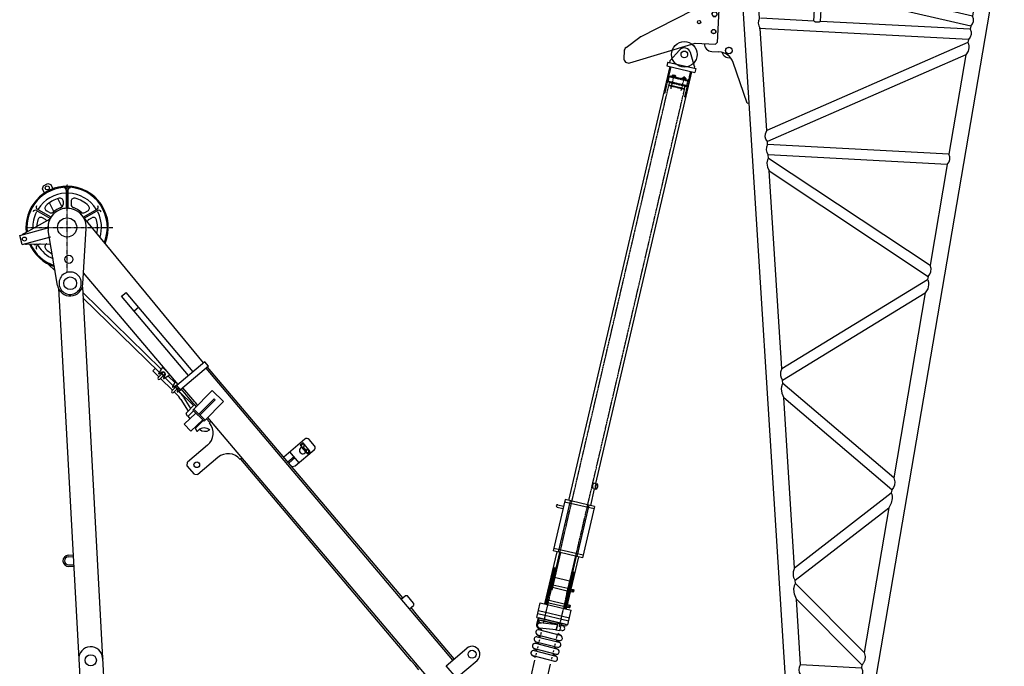
# Model space of a CAD drawing. Extents: x -132299 to 132143, y -60256 to 59961.
# Drawn here: x -9849 to -3662, y -13239 to -9179 of the extents above; entities that cross this region are included whole.
import ezdxf

# ---------------------------------------------------------------- set-up
doc = ezdxf.new("R2010")
doc.units = 0
doc.header["$MEASUREMENT"] = 0
for name, pattern in [('CENTER', [6, 3, -1, 1, -1]), ('DASHED', [3, 2, -1]), ('PHANTOM', [8, 3, -1, 1, -1, 1, -1])]:
    doc.linetypes.add(name, pattern=pattern)
doc.layers.get('0').update_dxf_attribs({"linetype": 'CONTINUOUS'})
doc.layers.add('5', color=7, linetype='CONTINUOUS')
doc.layers.add('8', color=7, linetype='CONTINUOUS')

# ---------------------------------------------------------------- blocks, each defined once
blk = doc.blocks.new('A$C1D444AB0')
at = {"layer": '5', "linetype": 'Continuous'}
for p, q in [((644.2, 5319.8), (650.9, 5340)), ((650.9, 5340), (677.8, 5353.5)), ((677.8, 5353.5), (698, 5346.8)), ((710.9, 5321.1), (698, 5346.8)), ((657.2, 5294), (644.2, 5319.8)), ((769.3, 5205), (741.9, 5259.6)), ((794.5, 5312.7), (794.5, 5201.8)), ((804.6, 5312.7), (804.6, 5201.8)), ((715.7, 5177.8), (688.1, 5232.6)), ((774.5, 5242.4), (774.5, 5221.5)), ((824.6, 5242.4), (824.6, 5221.5)), ((606.5, 5183.7), (689.9, 5135.6)), ((694.9, 5144.3), (611.6, 5192.4)), ((662.8, 5128.1), (644.7, 5138.6)), ((687.9, 5171.5), (669.8, 5182)), ((1657.1, 4227.8), (892.3, 5154.6)), ((904.2, 5144.3), (987.5, 5192.4)), ((992.6, 5183.7), (909.2, 5135.6)), ((911.3, 5171.5), (929.4, 5182)), ((936.3, 5128.1), (954.4, 5138.6)), ((501.5, 5028), (679.3, 5076.5)), ((526, 5038.8), (692.4, 5132.7)), ((517.3, 4970), (501.5, 5028)), ((517.3, 4970), (688, 5016.5)), ((739.7, 4714.2), (681, 5057.8)), ((898.8, 4722.9), (919.6, 5070.9)), ((543.9, 4973.2), (695, 4975.9)), ((606.5, 4972.4), (609.9, 4974.4)), ((630.6, 4974.7), (611.6, 4963.8)), ((672, 4975.5), (669.8, 4974.2)), ((723.9, 4806.4), (681.1, 4848.1)), ((1496.4, 4091.8), (903, 4793)), ((895.3, 4704), (1022.7, 2374.5)), ((745.2, 4695.8), (872.5, 2366.3)), ((1389.9, 4188.6), (897.2, 4668.8)), ((1142, 4645.5), (1169.5, 4668.9)), ((1562.9, 4148.1), (1142, 4645.5)), ((1590.5, 4171.5), (1169.5, 4668.9)), ((1378.1, 4168.7), (899, 4635.7)), ((1219.7, 4553.7), (1247.2, 4577)), ((1664.7, 4234.3), (1488.7, 4085.3)), ((1688, 4206.7), (1512, 4057.8)), ((1688, 4206.7), (1664.7, 4234.3)), ((1375.6, 4139.7), (1337.5, 4176.9)), ((1353.4, 4193.1), (1338, 4177.3)), ((1406.4, 4171), (1371.1, 4135.1)), ((1389.8, 4188.5), (1374.7, 4163)), ((1397.4, 4170.3), (1378.9, 4158.9)), ((1416.4, 4161.2), (1381.1, 4125.3)), ((1391.4, 4155.8), (1384.6, 4162.4)), ((1396.8, 4195.6), (1389.8, 4188.5)), ((1404.2, 4171.6), (1392.9, 4160.1)), ((1392.9, 4160.1), (1405.7, 4147.5)), ((1408.2, 4139.3), (1401.4, 4146)), ((1403.9, 4195.7), (1431, 4169)), ((1415.8, 4152.2), (1404.7, 4133.4)), ((1417.1, 4159), (1405.7, 4147.5)), ((1409.7, 4168.9), (1414.2, 4164.4)), ((1441.2, 4152), (1434.1, 4144.9)), ((1476.1, 4104.6), (1434.4, 4145.2)), ((3223.2, 2361.8), (1672.7, 4193.8)), ((2908.5, 2752.2), (1681.9, 4201.6)), ((1461.8, 4055.8), (1385.7, 4129.9)), ((1434.1, 4144.9), (1408.9, 4129.3)), ((1464.3, 4084.7), (1414.8, 4133)), ((1489.7, 4084.2), (1457.3, 4051.2)), ((1476, 4104.5), (1460.9, 4079)), ((1483.6, 4086.4), (1465.1, 4074.9)), ((1481.2, 4109.8), (1476, 4104.5)), ((1512, 4057.8), (1488.7, 4085.3)), ((1498.8, 4073.4), (1467.3, 4041.4)), ((1477.5, 4071.8), (1470.7, 4078.4)), ((1484.8, 4033.3), (1471.8, 4046)), ((1479.1, 4076.2), (1491.9, 4063.6)), ((1494.4, 4055.4), (1487.6, 4062)), ((1502, 4068.3), (1490.9, 4049.5)), ((1500.1, 4071.9), (1491.9, 4063.6)), ((1520.3, 4061), (1495.1, 4045.4)), ((1593.2, 3959), (1500.9, 4049)), ((1592.4, 3975.2), (1518.2, 4063)), ((1602.1, 3982.4), (1527.3, 4070.7)), ((1589, 3931.4), (1711.8, 4055.2)), ((1711.8, 4055.2), (1783, 3984.6)), ((1513.8, 3997.2), (1559, 3923.9)), ((1532.9, 4009), (1575.2, 3940.5)), ((1600.1, 3966.1), (1547.7, 3912.4)), ((1598.5, 3968.1), (1592.4, 3975.2)), ((1604.3, 3961.2), (1598.5, 3968.1)), ((1607.6, 3975.8), (1602.1, 3982.4)), ((1610.8, 3953.5), (1604.3, 3961.2)), ((1612.9, 3969.6), (1607.6, 3975.8)), ((1619.4, 3962), (1612.9, 3969.6)), ((1627.8, 3905.6), (1723.1, 4001.8)), ((1634.2, 3899.3), (1729.5, 3995.4)), ((1660.2, 3860.8), (1783, 3984.6)), ((1723.1, 4001.8), (1729.5, 3995.4)), ((1608.8, 3911.8), (1535.1, 3842.5)), ((1556.5, 3893.8), (1547.3, 3908.7)), ((1593.1, 3927.3), (1559, 3892.3)), ((1589, 3931.4), (1660.2, 3860.8)), ((1595.4, 3937.8), (1666.6, 3867.2)), ((1576.3, 3798.7), (1535.1, 3842.5)), ((1571.7, 3876.9), (1562.9, 3891)), ((1651.5, 3869.4), (1576.3, 3798.7)), ((1654.3, 3866.6), (1606.4, 3817.4)), ((1695.6, 3853.3), (1675.8, 3876.7)), ((3313.5, 1960.2), (1684.4, 3885.2)), ((1704.8, 3861.1), (1693.3, 3851.3)), ((1606.4, 3820.7), (1603.9, 3824.7)), ((1606, 3813.7), (1614.6, 3799.7)), ((1624.4, 3804.3), (1619.4, 3799.2)), ((2292.9, 3748.1), (2160.5, 3636.1)), ((2281.8, 3725.5), (2264.2, 3710.6)), ((2327.1, 3672), (2281.8, 3725.5)), ((2353.5, 3707.5), (2321.2, 3745.7)), ((1681.5, 3710.1), (1555.3, 3603.2)), ((2257.1, 3599.6), (2198.8, 3668.4)), ((2351.2, 3679.2), (2232.6, 3578.8)), ((2264.2, 3710.6), (2309.5, 3657.1)), ((2299.1, 3669.3), (2274.6, 3698.4)), ((2309.5, 3657.1), (2327.1, 3672)), ((1553.5, 3582), (1555.3, 3603.2)), ((1746.3, 3633.5), (1620, 3526.7)), ((1899.1, 3631.5), (1887.6, 3621.8)), ((2961.7, 2357.3), (1889.9, 3623.7)), ((2225, 3637.4), (2186.7, 3605.1)), ((2230.8, 3630.6), (2192.6, 3598.2)), ((2223.2, 3624.1), (2217.4, 3631)), ((1598.9, 3528.4), (1553.5, 3582)), ((1598.9, 3528.4), (1620, 3526.7)), ((2232.6, 3578.8), (2213, 3574.1)), ((806.6, 3020.3), (836.7, 3021.9)), ((807.2, 3010.3), (837.2, 3011.9)), ((809.9, 2960.2), (840, 2961.9)), ((810.5, 2950.2), (840.5, 2951.8)), ((2899.3, 2744.4), (2923.8, 2765.2)), ((2938, 2764), (2923.8, 2765.2)), ((2976.8, 2718.1), (2938, 2764)), ((2951.2, 2683.2), (2975.6, 2703.9)), ((3001.8, 2642.1), (2960.3, 2691)), ((2976.8, 2718.1), (2975.6, 2703.9)), ((3232.3, 2369.6), (3001.8, 2642.1)), ((3181.1, 2326.2), (3311.2, 2436.3)), ((872.5, 2366.3), (901.2, 1842.4)), ((1022.7, 2374.5), (1050.8, 1860.1)), ((2985.7, 2329), (2961.7, 2357.3)), ((3245.8, 2249.7), (3375.9, 2359.8)), ((3010.3, 2299.9), (2985.7, 2329)), ((3245.8, 2249.7), (3181.1, 2326.2))]:
    blk.add_line(p, q, dxfattribs=at)
at = {"layer": '5', "linetype": 'CENTER'}
for p, q in [((799.6, 4797.4), (799.6, 5350.4)), ((540.7, 5078.1), (1085.9, 5078.1))]:
    blk.add_line(p, q, dxfattribs=at)
at = {"layer": '5', "linetype": 'DASHED'}
for p, q in [((688, 5016.5), (694.5, 5018.3)), ((1627.3, 3807.3), (1624.4, 3804.3)), ((872.5, 2366.3), (872.9, 2359.6)), ((1022.7, 2374.5), (1023, 2367.8))]:
    blk.add_line(p, q, dxfattribs=at)
at = {"layer": '5', "linetype": 'Continuous'}
for points in [[(2287.8, 3714.2), (2278.6, 3717.6), (2271, 3711.2), (2272.8, 3701.5), (2282.1, 3698.2), (2289.6, 3704.6), (2287.8, 3714.2)], [(2317, 3679.8), (2307.7, 3683.1), (2300.2, 3676.8), (2301.9, 3667.1), (2311.2, 3663.8), (2318.7, 3670.1), (2317, 3679.8)]]:
    blk.add_lwpolyline(points, dxfattribs=at)
for centre, radius in [((674.7, 5326.1), 12.5), ((799.6, 5078.1), 60.2), ((531.6, 5005.1), 12.5), ((810.5, 4877.9), 25.3), ((818.7, 4727.7), 40.1), ((1614.4, 3587.6), 17.8), ((3343.5, 2398), 25.1), ((948.1, 2360.4), 35.1)]:
    blk.add_circle(centre, radius, dxfattribs=at)
for centre, radius, start, end in [((799.6, 5078.1), 258.6, 90, 186.63565), ((799.6, 5078.1), 252.6, 90, 186.06084), ((779.5, 5312.7), 15, 0, 94.88388), ((799.6, 5078.1), 258.6, 337.24328, 90), ((799.6, 5078.1), 252.6, 337.96243, 90), ((799.6, 5078.1), 252.6, 337.96243, 90), ((819.6, 5312.7), 15, 85.11612, 180), ((799.6, 5078.1), 215.7, 92.13036, 147.86964), ((799.6, 5078.1), 190.5, 105.34948, 134.65052), ((754.4, 5242.4), 20.1, 0, 105.34948), ((799.6, 5078.1), 215.7, 32.13036, 87.86964), ((844.7, 5242.4), 20.1, 74.65052, 180), ((799.6, 5078.1), 190.5, 45.34948, 74.65052), ((619.1, 5205.4), 15, 144.792, 240), ((679.8, 5199.3), 20.1, 134.65052, 240), ((799.6, 5078.1), 120.3, 356.56692, 189.69177), ((799.6, 5078.1), 120.3, 39.52554, 189.69177), ((799.6, 5078.1), 130.3, 107.4576, 132.5424), ((754.4, 5221.5), 20.1, 287.4576, 0), ((779.5, 5201.8), 15, 346.45965, 0), ((819.6, 5201.8), 15, 180, 193.54035), ((844.7, 5221.5), 20.1, 180, 252.5424), ((799.6, 5078.1), 130.3, 47.4576, 72.5424), ((919.3, 5199.3), 20.1, 300, 45.34948), ((980, 5205.4), 15, 300, 35.208), ((799.6, 5078.1), 215.7, 153.28953, 181.7521), ((599, 5170.7), 15, 60, 155.208), ((634.7, 5121.2), 20.1, 60, 165.34949), ((697.9, 5188.9), 20.1, 240, 312.5424), ((682.4, 5122.6), 15, 46.45965, 60), ((702.5, 5157.3), 15, 240, 253.54035), ((901.2, 5188.9), 20.1, 227.4576, 300), ((896.7, 5157.3), 15, 290.06215, 300), ((916.7, 5122.6), 15, 120, 123.32005), ((964.4, 5121.2), 20.1, 14.65051, 120), ((799.6, 5078.1), 215.7, 343.41546, 26.71047), ((1000.1, 5170.7), 15, 24.792, 120), ((799.6, 5078.1), 190.5, 165.34948, 177.68384), ((652.8, 5110.7), 20.1, 28.47606, 60), ((946.3, 5110.7), 20.1, 120, 172.64727), ((799.6, 5078.1), 190.5, 348.69225, 14.65052), ((543.2, 5008.2), 35.1, 119.4407, 136.24486), ((543.2, 5008.2), 35.1, 254.23942, 271.04358), ((799.6, 5078.1), 258.6, 203.84864, 251.97402), ((799.6, 5078.1), 252.6, 204.42345, 251.25488), ((599, 4985.5), 15, 229.73244, 300), ((619.1, 4950.7), 15, 120, 215.208), ((799.6, 5078.1), 215.7, 212.13036, 245.80185), ((679.8, 4956.8), 20.1, 120, 225.34948), ((799.6, 5078.1), 190.5, 225.34948, 240.52506), ((818.7, 4727.7), 70.2, 34.13217, 152.12674), ((818.7, 4727.7), 70.2, 273.12934, 34.13217), ((818.7, 4727.7), 80.2, 189.69177, 356.56692), ((818.7, 4727.7), 70.2, 152.12674, 273.12934), ((1377.3, 4161.4), 3.01, 149.32964, 315.46687), ((1400.4, 4192.1), 5.01, 45.46687, 135.46687), ((1402.7, 4161.7), 10, 45.46687, 121.60409), ((1407.2, 4157.3), 10, 329.32964, 45.46687), ((1437.6, 4155.5), 5.01, 315.46687, 357.91316), ((1376.1, 4130.2), 7.02, 135.46687, 315.46687), ((1407.3, 4131.9), 3.01, 149.32964, 315.46687), ((1488.9, 4077.8), 10, 75.80405, 121.60409), ((1462.3, 4046.3), 7.02, 135.46687, 315.46687), ((1463.5, 4077.5), 3.01, 149.32964, 315.46687), ((1352.7, 3897.8), 189.3, 31.69383, 45.73007), ((1493.5, 4048), 3.01, 149.32964, 315.46687), ((1352.7, 3897.8), 211.7, 31.69383, 45.73007), ((1493.4, 4073.4), 10, 329.32964, 334.65411), ((1549.9, 3910.3), 3.01, 135.73007, 211.69383), ((1559.1, 3895.3), 3.01, 211.69383, 282.22261), ((1560.4, 3889.5), 3.01, 31.69383, 102.22261), ((1616.8, 3786.6), 100.3, 310.24214, 40.24214), ((1608.5, 3815.3), 3.01, 141.16505, 211.69383), ((1603.8, 3819.1), 3.01, 321.16505, 31.69383), ((1617.2, 3801.3), 3.01, 211.69383, 315.73007), ((1660.3, 3769.3), 50.1, 45.73007, 135.73007), ((1665.4, 3848.7), 51, 228.54554, 304.01975), ((2280.3, 3707.9), 9.02, 111.05401, 149.43028), ((2280.3, 3707.9), 9.02, 51.05401, 89.43028), ((2280.3, 3707.9), 9.02, 351.05401, 29.43028), ((2305.8, 3732.8), 20.1, 40.24214, 130.24214), ((1811.1, 3557), 100.3, 40.24214, 130.24214), ((2280, 3678), 21.1, 104.86521, 335.61908), ((2280.3, 3707.9), 9.02, 171.05401, 209.43028), ((2280.3, 3707.9), 9.02, 231.05401, 269.43028), ((2280.3, 3707.9), 9.02, 291.05401, 310.24214), ((2280.3, 3707.9), 9.02, 310.24214, 329.43028), ((2309.4, 3673.4), 9.02, 171.05401, 209.43028), ((2309.4, 3673.4), 9.02, 111.05401, 149.43028), ((2309.4, 3673.4), 9.02, 231.05401, 269.43028), ((2309.4, 3673.4), 9.02, 51.05401, 89.43028), ((2309.4, 3673.4), 9.02, 291.05401, 310.24214), ((2309.4, 3673.4), 9.02, 310.24214, 329.43028), ((2309.4, 3673.4), 9.02, 351.05401, 29.43028), ((2338.2, 3694.5), 20.1, 310.24214, 40.24214), ((808.6, 2985.2), 35.1, 93.12934, 273.12934), ((808.6, 2985.2), 25.1, 93.12934, 273.12934), ((947.6, 2370.4), 75.2, 3.12934, 183.12934), ((3343.5, 2398), 50.1, 310.24214, 130.24214)]:
    blk.add_arc(centre, radius, start, end, dxfattribs=at)
at = {"layer": '5', "linetype": 'DASHED'}
blk.add_arc((2280, 3678), 17.5, 341.19187, 99.29242, dxfattribs=at)
blk = doc.blocks.new('A$C1B195C28')
at = {"layer": '5', "linetype": 'DASHED'}
for p, q in [((967.4, 4151.5), (974.2, 4180.8)), ((967.4, 4151.5), (1084.5, 4124.2)), ((971.1, 4145.5), (967.4, 4151.5)), ((971.1, 4145.5), (1078.5, 4120.4)), ((980.2, 4184.5), (974.2, 4180.8)), ((974.2, 4180.8), (1091.4, 4153.5)), ((980.2, 4184.5), (1087.6, 4159.5)), ((991.9, 4181.8), (992.4, 4183.7)), ((992.4, 4183.7), (1012.9, 4179)), ((993.2, 4184), (994.7, 4190.4)), ((993.2, 4184), (1012.3, 4179.5)), ((1013.8, 4186), (994.7, 4190.4)), ((995, 4183.5), (994.9, 4183.1)), ((998, 4182.9), (999.5, 4189.3)), ((1007.5, 4180.6), (1009, 4187.1)), ((1010.4, 4179.9), (1010.4, 4179.6)), ((1013.8, 4186), (1012.3, 4179.5)), ((1012.4, 4177), (1012.9, 4179)), ((1055.4, 4167), (1055.9, 4168.9)), ((1055.9, 4168.9), (1076.4, 4164.2)), ((1056.6, 4169.2), (1058.1, 4175.6)), ((1056.6, 4169.2), (1075.8, 4164.7)), ((1077.3, 4171.2), (1058.1, 4175.6)), ((1058.5, 4168.7), (1058.4, 4168.4)), ((1061.4, 4168.1), (1062.9, 4174.5)), ((1071, 4165.8), (1072.5, 4172.3)), ((1073.9, 4165.2), (1073.8, 4164.8)), ((1077.3, 4171.2), (1075.8, 4164.7)), ((1075.9, 4162.2), (1076.4, 4164.2)), ((1084.5, 4124.2), (1091.4, 4153.5)), ((1087.6, 4159.5), (1091.4, 4153.5)), ((183.7, 748.6), (970.7, 4125)), ((282.9, 725.5), (1069.9, 4101.9)), ((970.7, 4125), (1069.9, 4101.9)), ((972.1, 4127.7), (976, 4144.3)), ((972.1, 4127.7), (974.4, 4124.1)), ((972.1, 4127.7), (1069.8, 4105)), ((1069.8, 4105), (1066.2, 4102.7)), ((1069.8, 4105), (1073.6, 4121.6)), ((1078.5, 4120.4), (1084.5, 4124.2))]:
    blk.add_line(p, q, dxfattribs=at)
at = {"layer": '5', "linetype": 'CENTER'}
for p, q in [((984.7, 4104.5), (995.2, 4149.4)), ((993.1, 4140.3), (1004.7, 4190.2)), ((1056.5, 4125.6), (1069.5, 4181.1)), ((1048.4, 4090.7), (1058.4, 4133.4))]:
    blk.add_line(p, q, dxfattribs=at)
at = {"layer": '5', "linetype": 'Continuous'}
for p, q in [((167.2, 677.7), (170.5, 692.1)), ((157.1, 634.5), (159.9, 646.4)), ((255.8, 609.1), (258.6, 621.1)), ((265.8, 652.3), (271.8, 678)), ((137, 548.1), (139.8, 560)), ((147, 591.3), (149.8, 603.2)), ((245.7, 565.9), (248.5, 577.9)), ((106.3, 416.5), (129.7, 516.9)), ((235.6, 522.7), (238.4, 534.7)), ((205, 391.2), (228.4, 491.5)), ((73.8, 392.5), (97.3, 377.9)), ((212.1, 343.6), (76.1, 378.5)), ((78.2, 390.6), (214.2, 355.7)), ((222.2, 386.8), (86.2, 421.7)), ((96.2, 373.3), (99, 385.3)), ((226.6, 384.9), (206.4, 397.4)), ((63.7, 349.3), (87.2, 334.7)), ((202, 300.4), (66.1, 335.3)), ((68.1, 347.4), (204.1, 312.5)), ((86.2, 330.1), (89, 342.1)), ((184.8, 304.8), (187.6, 316.7)), ((206.5, 298.5), (186.3, 311)), ((194.9, 348), (197.7, 359.9)), ((216.6, 341.7), (196.4, 354.2)), ((43.5, 263), (67.1, 248.3)), ((49.3, 260.7), (184, 226.1)), ((53.6, 306.2), (77.2, 291.5)), ((192, 257.2), (56.3, 292.1)), ((58, 304.3), (194, 269.3)), ((62.4, 228), (68.8, 255.7)), ((76.1, 287), (78.9, 298.9)), ((174.8, 261.6), (177.6, 273.5)), ((196.4, 255.3), (176.2, 267.8)), ((6.5, 205.5), (0.8, 181.1)), ((91.9, 185.6), (6.5, 205.5)), ((93.4, 192.1), (33.9, 199)), ((41.2, 230.4), (100.7, 223.5)), ((62.7, 192.4), (90.1, 186)), ((89.6, 175.8), (101.3, 225.8)), ((101.3, 225.8), (126.3, 222.9)), ((114, 170.1), (126.3, 222.9)), ((176.1, 182.5), (118.5, 189.2)), ((125.8, 220.6), (179.8, 214.4)), ((164.2, 216.2), (167.5, 230.3)), ((166.2, 224.6), (186.4, 212.1)), ((196, 135.6), (0.8, 181.1)), ((22.9, 165.6), (25.2, 175.4)), ((22.9, 165.6), (30.2, 76.1)), ((114, 170.1), (89.6, 175.8)), ((201.7, 160), (116.3, 179.9)), ((116.3, 179.9), (186.2, 163.6)), ((164.4, 110.3), (171.6, 141.2)), ((201.7, 160), (196, 135.6)), ((131.2, 56), (134.5, 70.3)), ((139.3, 79.4), (159.6, 101.2)), ((68.8, 31.4), (122.5, 18.9)), ((145.8, 52.6), (131.2, 56)), ((145.8, 52.6), (149.6, 46.5)), ((146.6, 33.8), (149.6, 46.5))]:
    blk.add_line(p, q, dxfattribs=at)
for radius in [80.2, 20.8]:
    blk.add_circle((80.2, 80.2), radius, dxfattribs=at)
for centre, radius, start, end in [((72.1, 363), 16, 76.87967, 238.3874), ((82.2, 406.2), 16, 76.87967, 255.83686), ((218.2, 371.2), 16, 255.58667, 76.87968), ((62.1, 319.8), 16, 76.87967, 238.3874), ((208.1, 328), 16, 255.58667, 76.87968), ((52, 276.6), 16, 76.87967, 238.3874), ((188, 241.6), 16, 255.58667, 76.87968), ((198, 284.8), 16, 255.58667, 76.87968), ((37.6, 214.7), 16, 76.87967, 263.4092), ((177.9, 198.5), 16, 256.88643, 83.41079), ((170.6, 167.2), 16, 346.87965, 76.87291), ((80.2, 80.2), 50.1, 184.68681, 256.87966), ((154, 65.8), 20.1, 137.13478, 166.87967), ((144.9, 114.9), 20.1, 317.13479, 346.87967), ((127.1, 38.4), 20.1, 256.87966, 346.87967)]:
    blk.add_arc(centre, radius, start, end, dxfattribs=at)
blk = doc.blocks.new('A$C6DBC46E3')
at = {"layer": '5', "linetype": 'Continuous'}
for p, q in [((871.9, 3768.6), (934.2, 3836.2)), ((1028.1, 3732.2), (1002.1, 3820.3)), ((238.9, 1008.2), (873.8, 3732.2)), ((859.8, 3761.1), (854.2, 3736.7)), ((854.2, 3736.7), (1029.9, 3695.8)), ((859.8, 3761.1), (1035.6, 3720.2)), ((871.9, 3768.6), (869.6, 3758.9)), ((1028.1, 3732.2), (1025.8, 3722.5)), ((1035.6, 3720.2), (1029.9, 3695.8)), ((407.7, 1115), (1010.3, 3700.3)), ((399.6, 1116.9), (415.4, 1113.2)), ((407.7, 1115), (410.6, 1127.7)), ((375.4, 976.4), (399.9, 1081.8)), ((391.9, 1083.7), (407.7, 1080)), ((214.4, 1013.9), (139.3, 691.7)), ((173.4, 683.8), (248.5, 1005.9)), ((396.2, 955.1), (210.7, 998.3)), ((399.9, 970.7), (214.4, 1013.9)), ((165.3, 965.6), (201.2, 957.3)), ((168.9, 981.3), (204.8, 972.9)), ((290.6, 656.4), (365.7, 978.6)), ((399.9, 970.7), (324.8, 648.5)), ((87.5, 358.9), (163.8, 686)), ((179.3, 682.4), (124.5, 447.1)), ((185.2, 681), (130.3, 445.7)), ((324.8, 648.5), (139.3, 691.7)), ((328.4, 664.1), (142.9, 707.3)), ((278.9, 659.2), (224, 423.9)), ((224, 327.1), (300.3, 654.2)), ((284.7, 657.8), (229.9, 422.5)), ((94.3, 357.4), (147.8, 586.8)), ((100.1, 356), (153.6, 585.4)), ((147.8, 586.8), (153.6, 585.4)), ((211.4, 330.1), (264.9, 559.5)), ((217.3, 328.7), (270.8, 558.1)), ((264.9, 559.5), (270.8, 558.1)), ((242.2, 502), (148.5, 523.8)), ((119, 485.4), (114.4, 465.9)), ((114.4, 465.9), (115.2, 464.7)), ((120.2, 486.2), (115.2, 464.7)), ((115.2, 464.7), (119.1, 463.8)), ((119, 485.4), (120.2, 486.2)), ((124.1, 485.3), (119.1, 463.8)), ((120.2, 486.2), (124.1, 485.3)), ((130.3, 445.7), (124.5, 447.1)), ((125.6, 465.4), (128.6, 464.7)), ((129.3, 481), (132.2, 480.3)), ((134.4, 463.3), (228.1, 441.5)), ((138.1, 478.9), (231.8, 457.1)), ((234, 440.1), (236.9, 439.4)), ((237.6, 455.7), (240.6, 455)), ((242.8, 438), (262.3, 433.5)), ((246.4, 453.7), (265.9, 449.1)), ((265.9, 449.1), (262.3, 433.5)), ((262.3, 433.5), (266.5, 433.6)), ((265.9, 449.1), (269.6, 447.2)), ((269.6, 447.2), (266.5, 433.6)), ((96.2, 387.8), (91.7, 368.3)), ((97.4, 388.5), (92.4, 367.1)), ((96.2, 387.8), (97.4, 388.5)), ((101.3, 387.6), (96.3, 366.2)), ((97.4, 388.5), (101.3, 387.6)), ((106.5, 383.3), (109.4, 382.7)), ((109.4, 382.7), (115.3, 381.3)), ((115.3, 381.3), (209, 359.4)), ((229.9, 422.5), (224, 423.9)), ((36.5, 273), (58.2, 365.8)), ((46.8, 317), (242, 271.5)), ((58.2, 365.8), (253.4, 320.3)), ((91.7, 368.3), (92.4, 367.1)), ((92.4, 367.1), (96.3, 366.2)), ((102.9, 367.7), (105.8, 367)), ((105.8, 367), (111.7, 365.7)), ((111.7, 365.7), (205.4, 343.8)), ((205.4, 343.8), (211.2, 342.5)), ((209, 359.4), (214.9, 358.1)), ((211.2, 342.5), (214.2, 341.8)), ((214.9, 358.1), (217.8, 357.4)), ((220, 340.4), (239.6, 335.9)), ((223.7, 356), (243.2, 351.5)), ((231.8, 227.5), (253.4, 320.3)), ((243.2, 351.5), (239.6, 335.9)), ((239.6, 335.9), (243.7, 336)), ((243.2, 351.5), (246.9, 349.5)), ((246.9, 349.5), (243.7, 336)), ((43.7, 265.2), (35.8, 231.6)), ((36.5, 273), (231.8, 227.5)), ((47.3, 270.5), (38.1, 231.1)), ((42.2, 297.4), (237.5, 251.9)), ((45.9, 264.7), (43.7, 265.2)), ((165.8, 230.6), (44.5, 258.8)), ((221.1, 230), (47.3, 270.5)), ((47.5, 258.1), (165.8, 230.6)), ((47.4, 209.6), (69.2, 196)), ((185.7, 160.6), (49.7, 195.6)), ((54, 207.3), (53.7, 205)), ((157.6, 195.3), (54, 207.3)), ((164.8, 226.3), (57.7, 239.2)), ((167.1, 236.4), (157, 193.1)), ((179.9, 190.4), (157, 193.1)), ((168.3, 236.2), (158.2, 192.9)), ((189.4, 231.2), (167.1, 236.4)), ((189.4, 231.2), (179.9, 190.4)), ((194.3, 191.1), (180.4, 192.7)), ((202.4, 221.8), (187.6, 223.5)), ((218.3, 218.3), (188, 225.4)), ((188, 225.4), (204.7, 221.5)), ((221.1, 230), (218.3, 218.3)), ((37.3, 166.4), (59.2, 152.8)), ((39.7, 152.4), (175.6, 117.5)), ((41.8, 164.5), (177.7, 129.6)), ((180.1, 115.5), (158.2, 129.1)), ((190.2, 158.7), (168.3, 172.3)), ((17.1, 80), (39, 66.5)), ((19.5, 66), (155.5, 31.1)), ((21.6, 78.1), (157.6, 43.2)), ((27.2, 123.2), (49.1, 109.7)), ((165.6, 74.3), (29.6, 109.2)), ((31.7, 121.3), (167.7, 86.4)), ((170, 72.4), (148.2, 85.9)), ((7.1, 36.9), (29, 23.3)), ((11.5, 34.9), (147.5, 0)), ((160, 29.2), (138.1, 42.7))]:
    blk.add_line(p, q, dxfattribs=at)
at = {"layer": '5', "linetype": 'DASHED'}
for p, q in [((841.3, 3563.8), (880.2, 3730.7)), ((966.3, 3540.8), (1003.8, 3701.8)), ((94, 357.4), (137.5, 544))]:
    blk.add_line(p, q, dxfattribs=at)
at = {"layer": '5', "linetype": 'Continuous'}
for points in [[(398.5, 1117.2), (391.5, 1113.7), (386.4, 1102.5), (386.1, 1090.2), (390.8, 1084)], [(415.4, 1113.2), (408.4, 1109.7), (403.3, 1098.5), (403, 1086.2), (407.7, 1080), (414.7, 1083.5), (419.9, 1094.7), (420.2, 1107), (415.4, 1113.2)], [(414.7, 1110.1), (413.3, 1110.1), (411.8, 1109.6), (410.4, 1108.7), (409, 1107.3), (407.7, 1105.5), (406.6, 1103.3), (405.6, 1100.9), (404.8, 1098.2), (404.3, 1095.4), (404.1, 1092.8), (404.2, 1090.4), (404.6, 1088.2), (405.2, 1086.3), (406.1, 1084.8), (407.1, 1083.7), (408.4, 1083.1), (409.9, 1083.1), (411.3, 1083.6), (412.7, 1084.6), (414.1, 1086), (415.4, 1087.8), (416.6, 1089.9), (417.5, 1092.4), (418.3, 1095), (418.8, 1097.8), (419, 1100.4), (418.9, 1102.8), (418.6, 1105), (417.9, 1106.9), (417.1, 1108.4), (416, 1109.5), (414.7, 1110.1)]]:
    blk.add_lwpolyline(points, dxfattribs=at)
for centre, radius in [((963.6, 3809), 80.2), ((963.6, 3809), 20.8), ((260.2, 442.2), 2.51), ((237.5, 344.6), 2.51)]:
    blk.add_circle(centre, radius, dxfattribs=at)
for centre, radius, start, end in [((963.6, 3809), 40.1, 16.4316, 137.32774), ((167.1, 973.5), 8.02, 76.87967, 256.87967), ((63.1, 254.5), 16, 166.87968, 271.99282), ((45.7, 180.1), 16, 76.87967, 255.58667), ((57.3, 226.6), 22.1, 166.87967, 246.00052), ((57.3, 226.6), 19.7, 166.87967, 246.00071), ((55.8, 223.2), 16, 76.87967, 263.39952), ((55.8, 223.2), 18.3, 246.00052, 263.39952), ((196.1, 207), 16, 263.39951, 76.87967), ((35.7, 136.9), 16, 76.87967, 255.58667), ((181.7, 145.1), 16, 255.58667, 76.87968), ((15.5, 50.5), 16, 75.58667, 255.58667), ((25.6, 93.7), 16, 76.87967, 255.58667), ((161.6, 58.7), 16, 255.58667, 76.87968), ((171.6, 101.9), 16, 255.58667, 76.87968), ((151.5, 15.5), 16, 255.58667, 75.58667)]:
    blk.add_arc(centre, radius, start, end, dxfattribs=at)
blk = doc.blocks.new('HACH2')
at = {"layer": '8', "linetype": 'Continuous'}
for p, q in [((76.615, 226.955), (77.459, 227.799)), ((76.62, 227.101), (77.312, 227.794)), ((76.632, 226.83), (77.583, 227.782)), ((76.664, 226.721), (77.693, 227.75)), ((76.669, 227.291), (77.122, 227.745)), ((76.708, 226.623), (77.79, 227.706)), ((76.762, 226.536), (77.878, 227.652)), ((76.825, 226.458), (77.956, 227.588)), ((76.897, 226.389), (78.025, 227.516)), ((76.979, 226.329), (78.085, 227.435)), ((77.069, 226.278), (78.136, 227.344)), ((77.171, 226.238), (78.176, 227.243)), ((77.285, 226.21), (78.203, 227.129)), ((77.416, 226.2), (78.214, 226.998)), ((77.573, 226.216), (78.198, 226.84)), ((77.796, 226.297), (78.116, 226.618))]:
    blk.add_line(p, q, dxfattribs=at)
blk = doc.blocks.new('SUB1')
at = {"layer": '8', "linetype": 'Continuous'}
for p, q in [((0, 0.208), (-0.18, 0.104)), ((-0.18, 0.104), (-0.18, -0.104)), ((0, 0.208), (0.18, 0.104)), ((0.18, 0.104), (0.18, -0.104)), ((0, -0.208), (-0.18, -0.104)), ((0, -0.208), (0.18, -0.104))]:
    blk.add_line(p, q, dxfattribs=at)
for radius in [0.22, 0.177, 0.12, 0.105]:
    blk.add_circle((0, 0), radius, dxfattribs=at)
for p in [(-0.18, 0), (-0.18, 0), (0, 0), (0, 0)]:
    blk.add_point(p, dxfattribs=at)
blk = doc.blocks.new('HACH3')
at = {"layer": '8', "linetype": 'Continuous'}
for p, q in [((16.615, 226.955), (17.459, 227.799)), ((16.62, 227.101), (17.312, 227.794)), ((16.632, 226.83), (17.583, 227.782)), ((16.664, 226.721), (17.693, 227.75)), ((16.669, 227.291), (17.122, 227.745)), ((16.708, 226.623), (17.79, 227.706)), ((16.762, 226.536), (17.878, 227.652)), ((16.825, 226.458), (17.956, 227.588)), ((16.897, 226.389), (18.025, 227.516)), ((16.979, 226.329), (18.085, 227.435)), ((17.069, 226.278), (18.136, 227.344)), ((17.171, 226.238), (18.176, 227.243)), ((17.285, 226.21), (18.203, 227.129)), ((17.416, 226.2), (18.214, 226.998)), ((17.573, 226.216), (18.198, 226.84)), ((17.796, 226.297), (18.116, 226.618))]:
    blk.add_line(p, q, dxfattribs=at)
blk = doc.blocks.new('A$C6511655D')
at = {"layer": '8', "linetype": 'Continuous'}
for p, q in [((5244.3, 2306.3), (5389.7, 1903.5)), ((5315.8, 2346.5), (5272.5, 2346.5)), ((5338.7, 2335.8), (5408, 2253.5)), ((5408.8, 2252.6), (5409.7, 2251.5)), ((5409.7, 2251.5), (5410.3, 2250.4)), ((5411.1, 2249.1), (5659.7, 1816.5)), ((5852.2, 1865.6), (5884.1, 1948)), ((5389.7, 1903.5), (5389.7, 1776.5)), ((5937.7, 1702.5), (6006.3, 1903.5)), ((5342.7, 1796.5), (5342.7, 1751.4)), ((5577.7, 1808.8), (5562.7, 1800.1)), ((5562.7, 1800.1), (5562.7, 1782.8)), ((5577.7, 1808.8), (5592.7, 1800.1)), ((5592.7, 1800.1), (5592.7, 1782.8)), ((5824.2, 1846.5), (5643.3, 1846.5)), ((5659.7, 1816.5), (5659.7, 1776.5)), ((5399.7, 1766.5), (5389.7, 1776.5)), ((5649.7, 1766.5), (5399.7, 1766.5)), ((5577.7, 1774.2), (5562.7, 1782.8)), ((5577.7, 1774.2), (5592.7, 1782.8)), ((5659.7, 1776.5), (5649.7, 1766.5)), ((5935.3, 1674.4), (5937.8, 1652.9)), ((6012.9, 1665.8), (6086, 1682.1)), ((5983.6, 1658.2), (306.3, 996.3)), ((5031.1, 1557.2), (5280.5, 1658.8)), ((5989.7, 1658), (5984.4, 1651.2)), ((6012.9, 1665.8), (5990, 1663.2)), ((5999, 1664.2), (6003.4, 1626.2)), ((6000.9, 1609.1), (6003.4, 1626.2)), ((6000.9, 1609.1), (6007.3, 1592.9)), ((5031.1, 1557.2), (5032.3, 1547.3)), ((5893.2, 1545.4), (5912.2, 1547.6)), ((5912.2, 1547.6), (5912.2, 666.4)), ((5995.3, 1557.3), (5977.2, 1555.2)), ((5977.2, 1555.2), (5977.2, 134.8)), ((6001.3, 1558.9), (5994.5, 1564.2)), ((6025.6, 1556.6), (6002.8, 1553.9)), ((6007.3, 1592.9), (6011.7, 1554.9)), ((6025.6, 1556.6), (6100.6, 1557.6)), ((4864.9, 1425.5), (5502.2, 1499.8)), ((5502.2, 190.2), (5502.2, 1507.4)), ((5567.2, 1507.4), (5825.8, 1537.5)), ((5567.2, 1166.4), (5567.2, 1499.8)), ((5738, 666.4), (5893.2, 1545.4)), ((5760.3, 1166.4), (5825.8, 1537.5)), ((5483.2, 192.4), (4864.9, 1425.5)), ((3377.2, 1252), (4612.2, 1396)), ((4612.2, 1396), (4004.2, 364.9)), ((4693.2, 1405.5), (4074.8, 356.6)), ((4693.2, 1405.5), (4712.2, 1407.7)), ((4712.2, 282.3), (4712.2, 1407.7)), ((4777.2, 1415.3), (4796.2, 1417.5)), ((4777.2, 274.7), (4777.2, 1415.3)), ((5406, 201.4), (4796.2, 1417.5)), ((2729.3, 513.5), (3285.2, 1241.3)), ((3285.2, 1241.3), (3304.2, 1243.5)), ((3304.2, 1243.5), (3899.5, 377.1)), ((3377.2, 1252), (3985.2, 367.1)), ((2132.3, 1106.9), (3195.5, 1230.9)), ((2654.2, 522.2), (3195.5, 1230.9)), ((263.7, 1010), (253.8, 1168.1)), ((313.7, 1170), (313.7, 1010)), ((5561.3, 1134.4), (5561.3, 1155.6)), ((5567.2, 1166.4), (5760.3, 1166.4)), ((5567.2, 182.6), (5567.2, 1123.6)), ((5567.2, 1123.6), (5752.8, 1123.6)), ((5586.2, 180.4), (5752.8, 1123.6)), ((5760.7, 1134.4), (5752.8, 1123.6)), ((5760.3, 1166.4), (5764.5, 1155.6)), ((5760.7, 1134.4), (5764.5, 1155.6)), ((1527.2, 1036.4), (1937.3, 1084.2)), ((1937.3, 1084.2), (1546.2, 651.4)), ((2035.2, 1095.6), (1625.5, 642.2)), ((2035.2, 1095.6), (2054.2, 1097.8)), ((2054.2, 1097.8), (2539.7, 535.6)), ((2132.3, 1106.9), (2635.2, 524.5)), ((254.7, 1010), (254.7, 680)), ((304.7, 1010), (254.7, 1010)), ((313.7, 1010), (263.7, 1010)), ((304.7, 1010), (304.7, 680)), ((1462.2, 1028.8), (704.7, 940.5)), ((1462.2, 1028.8), (1462.2, 661.2)), ((1527.2, 1036.4), (1527.2, 653.6)), ((88, 951.3), (70.5, 947.2)), ((229.7, 985), (166.3, 969.9)), ((254.7, 985), (229.7, 985)), ((673, 961.2), (322.6, 919.6)), ((704.7, 940.6), (704.7, 749.4)), ((88, 738.7), (70.5, 742.8)), ((322.6, 770.4), (673, 728.8)), ((704.7, 749.5), (1462.2, 661.2)), ((229.7, 705), (166.3, 720.1)), ((254.7, 705), (229.7, 705)), ((305, 693.8), (5983.6, 31.8)), ((304.7, 680), (254.7, 680)), ((1546.2, 651.4), (1527.2, 653.6)), ((2539.7, 535.6), (1625.5, 642.2)), ((5650.9, 172.9), (5730.5, 623.7)), ((5726.4, 634.4), (5730.1, 655.6)), ((5726.4, 634.4), (5730.5, 623.7)), ((5730.1, 655.6), (5738, 666.4)), ((5912.2, 623.7), (5730.5, 623.7)), ((5912.2, 666.4), (5738, 666.4)), ((5912.2, 623.7), (5912.2, 142.4)), ((5918.2, 634.4), (5918.2, 655.6)), ((2654.2, 522.2), (2635.2, 524.5)), ((3899.5, 377.1), (2729.3, 513.5)), ((4004.2, 364.9), (3985.2, 367.1)), ((4712.2, 282.3), (4074.8, 356.6)), ((5406, 201.4), (4777.2, 274.7)), ((5502.2, 190.2), (5483.2, 192.4)), ((5586.2, 180.4), (5567.2, 182.6)), ((5912.2, 142.4), (5650.9, 172.9)), ((5977.2, 134.8), (5995.3, 132.7)), ((6001.3, 131.1), (5994.5, 125.8)), ((6025.6, 133.4), (6002.8, 136.1)), ((6007.3, 97.1), (6011.7, 135.1)), ((6025.6, 133.4), (6047.7, 133.1)), ((6056.1, 133), (6090.7, 132.5)), ((6071.5, 116.9), (6060.7, 126.7)), ((6090.7, 140), (6090.7, 99.8)), ((6098.7, 140), (6098.7, 99.8)), ((6098.7, 132.4), (6100.6, 132.4)), ((5999, 25.8), (6003.4, 63.8)), ((6000.9, 80.9), (6007.3, 97.1)), ((6000.9, 80.9), (6003.4, 63.8)), ((6055.3, 120.7), (6066.1, 110.9)), ((6067.8, 101.2), (6062, 90.6)), ((6074.8, 97.3), (6069, 86.8)), ((5989.7, 32), (5984.4, 38.8)), ((6012.9, 24.2), (5990, 26.8)), ((6012.9, 24.2), (6060.6, 13.6)), ((6056.5, 17.7), (6069.3, 30.4)), ((6062.2, 12), (6056.5, 17.7)), ((6062.2, 12), (6075, 24.8)), ((6063.2, 13), (6086, 7.9)), ((6090.7, 40.2), (6090.7, 0)), ((6098.7, 40.2), (6098.7, 0))]:
    blk.add_line(p, q, dxfattribs=at)
for points in [[(5995.3, 1557.3), (5994.8, 1558.2), (5994.1, 1561.1), (5993.2, 1565.8), (5992.2, 1571.9), (5991.1, 1579.3), (5989.9, 1587.9), (5988.7, 1597.3), (5987.5, 1607.5), (5986.3, 1617.7), (5985.3, 1627.2), (5984.5, 1635.7), (5983.9, 1643.2), (5983.5, 1649.4), (5983.3, 1654.1), (5983.3, 1657.1), (5983.6, 1658.2), (5983.7, 1658.1), (5983.9, 1657.8), (5984, 1657.4), (5984.2, 1656.7), (5984.5, 1655.9), (5984.7, 1654.9), (5984.9, 1653.7), (5985.2, 1652.3)], [(5994.5, 1564.2), (5994.1, 1565.1), (5993.5, 1567.6), (5992.7, 1571.6), (5991.8, 1576.9), (5990.9, 1583.3), (5989.8, 1590.6), (5988.8, 1598.8), (5987.7, 1607.5), (5986.8, 1616.3), (5985.9, 1624.5), (5985.2, 1631.9), (5984.7, 1638.3), (5984.3, 1643.7), (5984.1, 1647.7), (5984.1, 1650.3), (5984.4, 1651.2)], [(6002.8, 1553.9), (6002.2, 1555), (6001.4, 1558.1), (6000.5, 1563.1), (5999.4, 1569.7), (5998.2, 1577.8), (5996.9, 1587), (5995.6, 1597.3), (5994.2, 1608.3), (5993, 1619.3), (5991.9, 1629.6), (5991.1, 1638.9), (5990.4, 1647), (5989.9, 1653.7), (5989.7, 1658.8), (5989.7, 1662), (5990, 1663.2)], [(5825.8, 1537.5), (5843.5, 1549.1), (5861.7, 1553.8), (5877.2, 1552), (5893.2, 1545.4)], [(5912.2, 1547.6), (5928.2, 1558.6), (5944.7, 1563.5), (5960.6, 1562), (5977.2, 1555.2)], [(5995.6, 1563.4), (5995.6, 1562), (5995.6, 1560.8), (5995.7, 1559.7), (5995.6, 1558.8), (5995.6, 1558.2), (5995.5, 1557.7), (5995.4, 1557.4), (5995.3, 1557.3)], [(5567.2, 1507.4), (5550.6, 1514.2), (5534.7, 1515.7), (5518.2, 1510.8), (5502.2, 1499.8)], [(4777.2, 1415.3), (4760.6, 1422.1), (4744.7, 1423.6), (4728.2, 1418.7), (4712.2, 1407.7)], [(4796.2, 1417.5), (4810.3, 1427.6), (4824.9, 1432.9), (4844.3, 1432.8), (4864.9, 1425.5)], [(4693.2, 1405.5), (4689.4, 1407.2), (4685.4, 1408.8), (4681.4, 1410.2), (4677.3, 1411.4), (4673.1, 1412.4), (4668.9, 1413.1), (4664.6, 1413.6), (4660.4, 1413.7), (4636, 1409.2), (4612.2, 1396)], [(3285.2, 1241.3), (3281.1, 1243), (3276.9, 1244.6), (3272.6, 1245.9), (3268.3, 1247.1), (3263.9, 1248), (3259.4, 1248.7), (3255, 1249.2), (3250.5, 1249.4), (3222.7, 1244.8), (3195.5, 1230.9)], [(3377.2, 1252), (3354.5, 1259.4), (3333, 1259), (3318.4, 1253.5), (3304.2, 1243.5)], [(2132.3, 1106.9), (2107.3, 1114.3), (2083.8, 1113.4), (2079.7, 1112.2), (2075.7, 1110.9), (2071.9, 1109.2), (2068.1, 1107.3), (2064.4, 1105.2), (2060.9, 1102.9), (2057.5, 1100.4), (2054.2, 1097.8)], [(5561.3, 1155.6), (5561.9, 1157.1), (5562.5, 1158.5), (5563.2, 1159.9), (5563.9, 1161.2), (5564.7, 1162.6), (5565.5, 1163.9), (5566.3, 1165.1), (5567.2, 1166.4)], [(5567.2, 1123.6), (5566.3, 1124.9), (5565.5, 1126.2), (5564.7, 1127.5), (5563.9, 1128.8), (5563.2, 1130.2), (5562.5, 1131.5), (5561.9, 1133), (5561.3, 1134.4)], [(1937.3, 1084.2), (1967.6, 1098.7), (1998.5, 1103.4), (2003.2, 1103.2), (2007.9, 1102.8), (2012.6, 1102.1), (2017.2, 1101.2), (2021.8, 1100.1), (2026.4, 1098.8), (2030.8, 1097.3), (2035.2, 1095.6)], [(1462.2, 1028.8), (1478.2, 1039.9), (1494.7, 1044.7), (1510.6, 1043.2), (1527.2, 1036.4)], [(704.7, 940.6), (683.2, 945.9), (676.1, 952.7), (673, 961.2)], [(673, 728.8), (676.1, 737.3), (683.2, 744.1), (704.7, 749.4)], [(1527.2, 653.6), (1510.6, 646.8), (1494.7, 645.3), (1478.2, 650.1), (1462.2, 661.2)], [(1625.5, 642.2), (1600, 634.8), (1576, 635.8), (1571.9, 637), (1567.9, 638.4), (1564, 640), (1560.2, 641.9), (1556.5, 644), (1553, 646.3), (1549.5, 648.8), (1546.2, 651.4)], [(5918.2, 655.6), (5917.6, 657.1), (5917, 658.5), (5916.3, 659.9), (5915.6, 661.2), (5914.8, 662.6), (5914, 663.9), (5913.1, 665.1), (5912.2, 666.4)], [(5912.2, 623.7), (5913.1, 624.9), (5914, 626.2), (5914.8, 627.5), (5915.6, 628.8), (5916.3, 630.2), (5917, 631.5), (5917.6, 633), (5918.2, 634.4)], [(2635.2, 524.5), (2630.9, 522.8), (2626.5, 521.3), (2622.1, 519.9), (2617.6, 518.8), (2613, 517.9), (2608.4, 517.2), (2603.8, 516.8), (2599.1, 516.6), (2569.1, 521.3), (2539.7, 535.6)], [(2729.3, 513.5), (2705.7, 506.1), (2683.3, 506.7), (2668.5, 512.3), (2654.2, 522.2)], [(3985.2, 367.1), (3981.2, 365.3), (3977.1, 363.8), (3973, 362.4), (3968.8, 361.2), (3964.5, 360.3), (3960.1, 359.6), (3955.8, 359.1), (3951.4, 358.9), (3925.2, 363.5), (3899.5, 377.1)], [(4004.2, 364.9), (4018.3, 354.8), (4032.9, 349.4), (4053.3, 349.3), (4074.8, 356.6)], [(4712.2, 282.3), (4728.2, 271.3), (4744.7, 266.4), (4760.6, 267.9), (4777.2, 274.7)], [(5483.2, 192.4), (5479.5, 190.6), (5475.6, 189), (5471.7, 187.6), (5467.6, 186.4), (5463.5, 185.4), (5459.4, 184.7), (5455.2, 184.2), (5451.1, 184.1), (5428.3, 188.6), (5406, 201.4)], [(5567.2, 182.6), (5550.6, 175.8), (5534.7, 174.3), (5518.2, 179.2), (5502.2, 190.2)], [(5586.2, 180.4), (5601.1, 169.8), (5616.5, 164.8), (5633.3, 165.8), (5650.9, 172.9)], [(5977.2, 134.8), (5960.6, 128), (5944.7, 126.5), (5928.2, 131.4), (5912.2, 142.4)], [(5985.2, 37.7), (5984.9, 36.3), (5984.7, 35.1), (5984.4, 34.1), (5984.2, 33.3), (5984, 32.6), (5983.9, 32.2), (5983.7, 31.9), (5983.6, 31.8), (5983.3, 32.9), (5983.3, 35.9), (5983.5, 40.6), (5983.9, 46.8), (5984.5, 54.3), (5985.3, 62.8), (5986.3, 72.3), (5987.5, 82.5), (5988.7, 92.7), (5989.9, 102.1), (5991.1, 110.7), (5992.2, 118.1), (5993.2, 124.2), (5994.1, 128.9), (5994.8, 131.8), (5995.3, 132.7)], [(5984.4, 38.8), (5984.1, 39.7), (5984.1, 42.3), (5984.3, 46.3), (5984.7, 51.7), (5985.2, 58.1), (5985.9, 65.5), (5986.8, 73.7), (5987.7, 82.5), (5988.8, 91.2), (5989.8, 99.4), (5990.9, 106.7), (5991.8, 113.1), (5992.7, 118.4), (5993.5, 122.4), (5994.1, 124.9), (5994.5, 125.8)], [(5990, 26.8), (5989.7, 28), (5989.7, 31.2), (5989.9, 36.3), (5990.4, 43), (5991.1, 51.1), (5991.9, 60.4), (5993, 70.7), (5994.2, 81.7), (5995.6, 92.7), (5996.9, 103), (5998.2, 112.2), (5999.4, 120.3), (6000.5, 126.9), (6001.4, 131.9), (6002.2, 135), (6002.8, 136.1)], [(5995.3, 132.7), (5995.5, 132.6), (5995.5, 132.3), (5995.6, 131.8), (5995.6, 131.1), (5995.7, 130.3), (5995.7, 129.2), (5995.6, 128), (5995.6, 126.6)]]:
    blk.add_lwpolyline(points, dxfattribs=at)
for centre, radius in [((5944.7, 1924.5), 26.5), ((5522.2, 1886.4), 10.5), ((5934.7, 1829.5), 30), ((5467.7, 1791.5), 14), ((5467.7, 1791.5), 12.5), ((5577.7, 1791.5), 15), ((5354, 1689.2), 20.7), ((6094.7, 1620), 32.5), ((6094.7, 1620), 30.5), ((6094.7, 1620), 30), ((283.7, 1170), 22), ((283.7, 1170), 20.8), ((1316.2, 845), 100), ((94.7, 845), 80), ((94.7, 845), 50), ((1016.2, 845), 65), ((6094.7, 845), 80), ((6094.7, 70), 30), ((6094.7, 70), 30), ((6094.7, 70), 20)]:
    blk.add_circle(centre, radius, dxfattribs=at)
at = {"layer": '8', "linetype": 'PHANTOM'}
blk.add_circle((5354, 1689.2), 20.5, dxfattribs=at)
at = {"layer": '8', "linetype": 'Continuous'}
for centre, radius, start, end in [((5272.5, 2316.5), 30, 90, 199.85839), ((5315.8, 2316.5), 30, 40.1009, 90), ((5385.1, 2234.2), 30, 29.88653, 40.10091), ((5944.7, 1924.5), 65, 341.16788, 159.16156), ((5824.2, 1876.5), 30, 270, 338.78631), ((5392.7, 1796.5), 50, 93.48688, 180), ((5242.7, 1751.4), 100, 292.16358, 0.00001), ((5353.7, 1689.2), 45, 106.57034, 194.90427), ((6004.9, 1682.5), 70, 161.16788, 186.64954), ((6099.7, 1620.6), 63, 270.77618, 102.5229), ((6087.7, 1615.3), 85, 142.0839, 172.61643), ((6086.8, 1622.9), 85, 200.68265, 231.21519), ((283.7, 1170), 30, 359.99999, 183.59746), ((1462.2, 1028.8), 20, 186.64954, 270), ((94.7, 845), 105, 103.36594, 256.63406), ((104.7, 1055), 105, 260.85566, 305.87622), ((304.7, 917.5), 18, 270, 6.77215), ((304.7, 772.5), 18, 353.22784, 90), ((104.7, 635), 105, 54.12378, 99.14434), ((1462.2, 661.2), 20, 90, 173.35046), ((6086.8, 67.1), 85, 128.78481, 159.31735), ((6072.7, 140), 26, 359.99999, 227.8439), ((6072.7, 140), 18, 359.99999, 227.8439), ((6099.7, 69.4), 63, 269.12109, 89.22382), ((6087.7, 74.7), 85, 187.38357, 217.9161), ((6099.7, 70), 43, 151.37885, 223.33592), ((6099.7, 70), 35, 151.37885, 223.33592), ((6060.7, 105), 8, 331.37885, 47.8439), ((6060.7, 105), 16, 331.37885, 47.8439), ((6062.6, 35), 8, 316.66408, 43.33592), ((6062.6, 35), 16, 320.3111, 43.33592), ((6099.7, 69.4), 63, 257.4771, 261.81771)]:
    blk.add_arc(centre, radius, start, end, dxfattribs=at)
at = {"layer": '8', "linetype": 'Continuous', "xscale": 100.0000008443076, "yscale": 100.0000008443076, "zscale": 100.0000008443076}
for name, p in [('SUB1', (5934.7, 1834.5)), ('HACH3', (-1646.6, -21855)), ('HACH2', (-1646.6, -21855))]:
    blk.add_blockref(name, p, dxfattribs=at)
blk = doc.blocks.new('A$C664C4935')
blk.add_blockref('A$C6511655D', (0, 322))

msp = doc.modelspace()

# ---------------------------------------------------------------- block references
at = {"rotation": 86.98077643634822}
msp.add_blockref('A$C664C4935', (-3666.153, -14825.494), dxfattribs=at)
for name, p in [('A$C6DBC46E3', (-6636.525, -13205.982)), ('A$C1B195C28', (-6741.319, -13717.047)), ('A$C1D444AB0', (-10350.321, -15561.648))]:
    msp.add_blockref(name, p)

doc.saveas('drawing.dxf')
